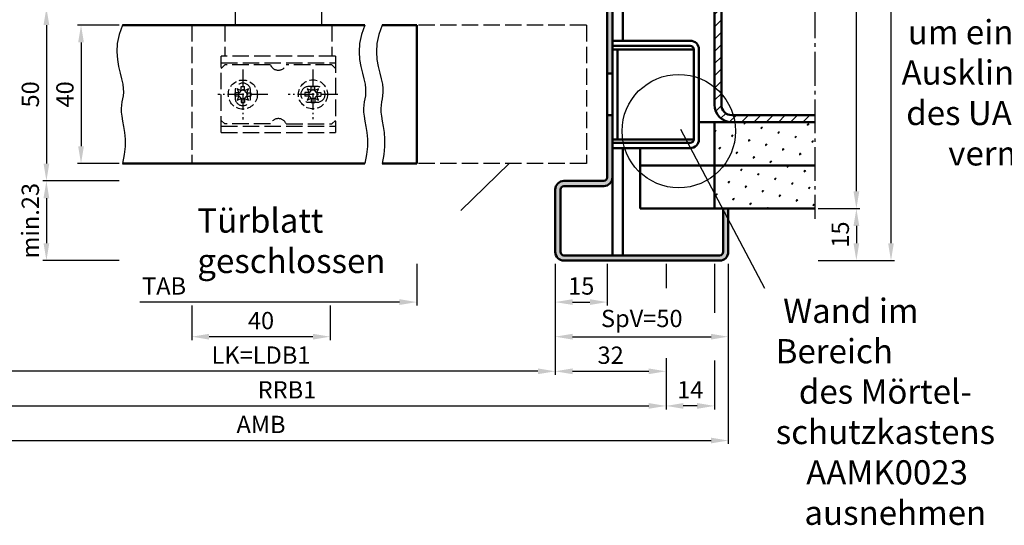
# Model space of a CAD drawing. Units: millimetres. Extents: x -210 to 1890, y -1198 to 742.
# Drawn here: x -31 to 254, y 357 to 503 of the extents above; entities that cross this region are included whole.
import ezdxf

# ---------------------------------------------------------------- set-up
doc = ezdxf.new("R2010")
doc.units = ezdxf.units.MM
for name, pattern in [('AM_DIN_F_W050', [6.25, 4.75, -1.5]), ('AM_DIN_F_W050x2', [3.125, 2.25, -0.875]), ('AM_DIN_G_W050', [13.75, 9.75, -1.5, 1, -1.5]), ('AM_DIN_G_W050x2', [6.875, 4.75, -0.875, 0.375, -0.875])]:
    doc.linetypes.add(name, pattern=pattern)
for name, color, linetype, lineweight in [('AM_0', 7, 'Continuous', 50), ('AM_3', 6, 'AM_DIN_F_W050', 25), ('AM_4', 3, 'Continuous', 25), ('AM_5', 3, 'Continuous', 25), ('AM_6', 2, 'Continuous', 35), ('AM_7', 4, 'AM_DIN_G_W050', 25), ('AM_8', 1, 'Continuous', 25)]:
    doc.layers.add(name, color=color, linetype=linetype, lineweight=lineweight)
doc.styles.get("Standard").update_dxf_attribs({"font": 'isocp.shx'})
doc.dimstyles.new('AM_DIN$0', dxfattribs={"dimtxt": 5, "dimasz": 4, "dimexe": 1, "dimexo": 1, "dimgap": 1.5, "dimtad": 1, "dimdec": 1, "dimdsep": 46, "dimtxsty": 'Standard', "dimcen": 0, "dimclrd": 256, "dimclre": 256, "dimclrt": 2, "dimadec": 0, "dimazin": 2, "dimtp": 0.1, "dimtm": 0.1, "dimtfac": 0.71, "dimtdec": 1, "dimtmove": 0, "dimatfit": 3, "dimfxl": 0, "dimlwd": -1, "dimlwe": -1, "dimarcsym": 0})
pattern_1 = [(45, (-193, 57.75), (-1.3148, 4.906903), [0.635, -4.445]), (135, (-192.7755, 57.9745), (-4.906903, 1.314801), [0.3175, -8.48132]), (135, (-192.7194, 58.0306), (-4.906903, 1.314801), [0.254, -8.54482]), (135, (-192.8316, 57.9184), (-4.906903, 1.314801), [0.254, -8.54482]), (105, (-192.6632, 58.0868), (-4.906903, 1.3148), [0.2032, -4.8768]), (165, (-192.8877, 57.8623), (-3.592102, -3.592102), [0.2032, -4.8768])]

# ---------------------------------------------------------------- blocks, each defined once
blk = doc.blocks.new('*D177')
at = {"layer": 'AM_5', "linetype": 'ByBlock'}
for p, q in [((-2, 501.5), (-14, 501.5)), ((-13, 496.5), (-13, 466.5)), ((-2, 461.5), (-14, 461.5))]:
    blk.add_line(p, q, dxfattribs=at)
at = {"layer": 'AM_5'}
for points in [[(-13.83, 496.5), (-12.17, 496.5), (-13, 501.5)], [(-13.83, 466.5), (-12.17, 466.5), (-13, 461.5)]]:
    blk.add_solid(points, dxfattribs=at)
at = {"layer": 'Defpoints', "color": 0}
for p in [(-1, 501.5), (-13, 461.5), (-1, 461.5)]:
    blk.add_point(p, dxfattribs=at)
at = {"layer": 'AM_5', "color": 2, "insert": (-17, 481.5), "char_height": 5, "attachment_point": 5, "rotation": 90}
blk.add_mtext('40', dxfattribs=at)
blk = doc.blocks.new('*D178')
at = {"layer": 'AM_5', "linetype": 'ByBlock'}
for p, q in [((-2, 506.5), (-24, 506.5)), ((-23, 501.5), (-23, 461.5)), ((-2, 456.5), (-24, 456.5))]:
    blk.add_line(p, q, dxfattribs=at)
at = {"layer": 'AM_5'}
for points in [[(-23.83, 501.5), (-22.17, 501.5), (-23, 506.5)], [(-23.83, 461.5), (-22.17, 461.5), (-23, 456.5)]]:
    blk.add_solid(points, dxfattribs=at)
at = {"layer": 'Defpoints', "color": 0}
for p in [(-1, 506.5), (-23, 456.5), (-1, 456.5)]:
    blk.add_point(p, dxfattribs=at)
at = {"layer": 'AM_5', "color": 2, "insert": (-27, 481.5), "char_height": 5, "attachment_point": 5, "rotation": 90}
blk.add_mtext('50', dxfattribs=at)
blk = doc.blocks.new('*D180')
at = {"layer": 'AM_5', "linetype": 'ByBlock'}
for p, q in [((-2, 456.5), (-24, 456.5)), ((-23, 451.5), (-23, 438.5)), ((-2, 433.5), (-24, 433.5))]:
    blk.add_line(p, q, dxfattribs=at)
at = {"layer": 'AM_5'}
for points in [[(-23.83, 451.5), (-22.17, 451.5), (-23, 456.5)], [(-23.83, 438.5), (-22.17, 438.5), (-23, 433.5)]]:
    blk.add_solid(points, dxfattribs=at)
at = {"layer": 'Defpoints', "color": 0}
for p in [(-1, 456.5), (-23, 433.5), (-1, 433.5)]:
    blk.add_point(p, dxfattribs=at)
at = {"layer": 'AM_5', "color": 2, "insert": (-27, 445), "char_height": 5, "attachment_point": 5, "rotation": 90}
blk.add_mtext('min.23', dxfattribs=at)
blk = doc.blocks.new('*D181')
at = {"layer": 'AM_5', "linetype": 'ByBlock'}
for p, q in [((19, 420.5), (19, 410.5)), ((59, 420.5), (59, 410.5)), ((54, 411.5), (24, 411.5))]:
    blk.add_line(p, q, dxfattribs=at)
at = {"layer": 'AM_5'}
for points in [[(24, 412.33), (24, 410.67), (19, 411.5)], [(54, 412.33), (54, 410.67), (59, 411.5)]]:
    blk.add_solid(points, dxfattribs=at)
at = {"layer": 'Defpoints', "color": 0}
for p in [(19, 421.5), (59, 421.5), (19, 411.5)]:
    blk.add_point(p, dxfattribs=at)
at = {"layer": 'AM_5', "color": 2, "insert": (39, 415.5), "char_height": 5, "attachment_point": 5}
blk.add_mtext('40', dxfattribs=at)
blk = doc.blocks.new('*D184')
at = {"layer": 'AM_5', "linetype": 'ByBlock'}
for p, q in [((124, 432.5), (124, 420.5)), ((139, 432.5), (139, 420.5)), ((129, 421.5), (134, 421.5))]:
    blk.add_line(p, q, dxfattribs=at)
at = {"layer": 'AM_5'}
for points in [[(129, 422.33), (129, 420.67), (124, 421.5)], [(134, 422.33), (134, 420.67), (139, 421.5)]]:
    blk.add_solid(points, dxfattribs=at)
at = {"layer": 'Defpoints', "color": 0}
for p in [(124, 433.5), (139, 433.5), (139, 421.5)]:
    blk.add_point(p, dxfattribs=at)
at = {"layer": 'AM_5', "color": 2, "insert": (131.5, 425.5), "char_height": 5, "attachment_point": 5}
blk.add_mtext('15', dxfattribs=at)
blk = doc.blocks.new('*D195')
at = {"layer": 'AM_5', "linetype": 'ByBlock'}
for p, q in [((124, 432.5), (124, 410.5)), ((174, 432.5), (174, 410.5)), ((129, 411.5), (169, 411.5))]:
    blk.add_line(p, q, dxfattribs=at)
at = {"layer": 'AM_5'}
for points in [[(129, 412.33), (129, 410.67), (124, 411.5)], [(169, 412.33), (169, 410.67), (174, 411.5)]]:
    blk.add_solid(points, dxfattribs=at)
at = {"layer": 'Defpoints', "color": 0}
for p in [(124, 433.5), (174, 433.5), (174, 411.5)]:
    blk.add_point(p, dxfattribs=at)
at = {"layer": 'AM_5', "color": 2, "insert": (149, 416.12), "char_height": 5, "attachment_point": 5}
blk.add_mtext('SpV=50', dxfattribs=at)
blk = doc.blocks.new('*D196')
at = {"layer": 'AM_5', "linetype": 'ByBlock'}
for p, q in [((124, 432.5), (124, 400.5)), ((156, 432.5), (156, 425.5)), ((156, 405.25), (156, 400.5)), ((129, 401.5), (151, 401.5))]:
    blk.add_line(p, q, dxfattribs=at)
at = {"layer": 'AM_5'}
for points in [[(129, 402.33), (129, 400.67), (124, 401.5)], [(151, 402.33), (151, 400.67), (156, 401.5)]]:
    blk.add_solid(points, dxfattribs=at)
at = {"layer": 'Defpoints', "color": 0}
for p in [(124, 433.5), (156, 433.5), (156, 401.5)]:
    blk.add_point(p, dxfattribs=at)
at = {"layer": 'AM_5', "color": 2, "insert": (140, 405.5), "char_height": 5, "attachment_point": 5}
blk.add_mtext('32', dxfattribs=at)
blk = doc.blocks.new('*D197')
at = {"layer": 'AM_5', "linetype": 'ByBlock'}
for p, q in [((-46, 432.5), (-46, 400.5)), ((124, 432.5), (124, 400.5)), ((119, 401.5), (-41, 401.5))]:
    blk.add_line(p, q, dxfattribs=at)
at = {"layer": 'AM_5'}
for points in [[(-41, 402.33), (-41, 400.67), (-46, 401.5)], [(119, 402.33), (119, 400.67), (124, 401.5)]]:
    blk.add_solid(points, dxfattribs=at)
at = {"layer": 'Defpoints', "color": 0}
for p in [(-46, 433.5), (124, 433.5), (-46, 401.5)]:
    blk.add_point(p, dxfattribs=at)
at = {"layer": 'AM_5', "color": 2, "insert": (39, 405.53), "char_height": 5, "attachment_point": 5}
blk.add_mtext('LK=LDB1', dxfattribs=at)
blk = doc.blocks.new('*D198')
at = {"layer": 'AM_5', "linetype": 'ByBlock'}
for p, q in [((156, 432.5), (156, 425.5)), ((-63, 410.5), (-63, 390.5)), ((156, 405.25), (156, 390.5)), ((-58, 391.5), (151, 391.5))]:
    blk.add_line(p, q, dxfattribs=at)
at = {"layer": 'AM_5'}
for points in [[(-58, 392.33), (-58, 390.67), (-63, 391.5)], [(151, 392.33), (151, 390.67), (156, 391.5)]]:
    blk.add_solid(points, dxfattribs=at)
at = {"layer": 'Defpoints', "color": 0}
for p in [(156, 433.5), (-63, 411.5), (156, 391.5)]:
    blk.add_point(p, dxfattribs=at)
at = {"layer": 'AM_5', "color": 2, "insert": (46.5, 395.5), "char_height": 5, "attachment_point": 5}
blk.add_mtext('RRB1', dxfattribs=at)
blk = doc.blocks.new('*D185')
at = {"layer": 'AM_5', "linetype": 'ByBlock'}
for p, q in [((-96, 432.5), (-96, 380.5)), ((174, 432.5), (174, 380.5)), ((-91, 381.5), (169, 381.5))]:
    blk.add_line(p, q, dxfattribs=at)
at = {"layer": 'AM_5'}
for points in [[(-91, 382.33), (-91, 380.67), (-96, 381.5)], [(169, 382.33), (169, 380.67), (174, 381.5)]]:
    blk.add_solid(points, dxfattribs=at)
at = {"layer": 'Defpoints', "color": 0}
for p in [(-96, 433.5), (174, 433.5), (174, 381.5)]:
    blk.add_point(p, dxfattribs=at)
at = {"layer": 'AM_5', "color": 2, "insert": (39, 385.5), "char_height": 5, "attachment_point": 5}
blk.add_mtext('AMB', dxfattribs=at)
blk = doc.blocks.new('*D186')
at = {"layer": 'AM_5', "linetype": 'ByBlock'}
for p, q in [((200, 448.5), (212, 448.5)), ((211, 443.5), (211, 438.5)), ((200, 433.5), (212, 433.5))]:
    blk.add_line(p, q, dxfattribs=at)
at = {"layer": 'AM_5'}
for points in [[(210.17, 443.5), (211.83, 443.5), (211, 448.5)], [(210.17, 438.5), (211.83, 438.5), (211, 433.5)]]:
    blk.add_solid(points, dxfattribs=at)
at = {"layer": 'Defpoints', "color": 0}
for p in [(199, 448.5), (199, 433.5), (211, 433.5)]:
    blk.add_point(p, dxfattribs=at)
at = {"layer": 'AM_5', "color": 2, "insert": (207, 441), "char_height": 5, "attachment_point": 5, "rotation": 90}
blk.add_mtext('15', dxfattribs=at)
blk = doc.blocks.new('*D187')
at = {"layer": 'AM_5', "linetype": 'ByBlock'}
for p, q in [((200, 623.5), (212, 623.5)), ((211, 453.5), (211, 618.5)), ((200, 448.5), (212, 448.5))]:
    blk.add_line(p, q, dxfattribs=at)
at = {"layer": 'AM_5'}
for points in [[(210.17, 618.5), (211.83, 618.5), (211, 623.5)], [(210.17, 453.5), (211.83, 453.5), (211, 448.5)]]:
    blk.add_solid(points, dxfattribs=at)
at = {"layer": 'Defpoints', "color": 0}
for p in [(199, 623.5), (211, 623.5), (199, 448.5)]:
    blk.add_point(p, dxfattribs=at)
at = {"layer": 'AM_5', "color": 2, "insert": (207, 536), "char_height": 5, "attachment_point": 5, "rotation": 90}
blk.add_mtext('MW', dxfattribs=at)
blk = doc.blocks.new('*D189')
at = {"layer": 'AM_5', "linetype": 'ByBlock'}
for p, q in [((200, 638.5), (222, 638.5)), ((221, 633.5), (221, 438.5)), ((200, 433.5), (222, 433.5))]:
    blk.add_line(p, q, dxfattribs=at)
at = {"layer": 'AM_5'}
for points in [[(220.17, 633.5), (221.83, 633.5), (221, 638.5)], [(220.17, 438.5), (221.83, 438.5), (221, 433.5)]]:
    blk.add_solid(points, dxfattribs=at)
at = {"layer": 'Defpoints', "color": 0}
for p in [(199, 638.5), (199, 433.5), (221, 433.5)]:
    blk.add_point(p, dxfattribs=at)
at = {"layer": 'AM_5', "color": 2, "insert": (216.99, 536), "char_height": 5, "attachment_point": 5, "rotation": 90}
blk.add_mtext('GT', dxfattribs=at)
blk = doc.blocks.new('*D194')
at = {"layer": 'AM_5', "linetype": 'ByBlock'}
for p, q in [((84, 432.5), (84, 420.5)), ((79, 421.5), (4, 421.5))]:
    blk.add_line(p, q, dxfattribs=at)
at = {"layer": 'AM_5'}
blk.add_solid([(79, 422.33), (79, 420.67), (84, 421.5)], dxfattribs=at)
at = {"layer": 'Defpoints', "color": 0}
for p in [(-1, 433.5), (84, 433.5), (84, 421.5)]:
    blk.add_point(p, dxfattribs=at)
at = {"layer": 'AM_5', "color": 2, "insert": (11, 425.5), "char_height": 5, "attachment_point": 5}
blk.add_mtext('TAB', dxfattribs=at)
blk = doc.blocks.new('_None')
blk = doc.blocks.new('*D207')
at = {"layer": 'AM_5', "linetype": 'ByBlock'}
for p, q in [((156, 432.5), (156, 425.5)), ((170, 432.5), (170, 418.42)), ((156, 405.25), (156, 390.5)), ((170, 404.58), (170, 390.5)), ((165, 391.5), (161, 391.5))]:
    blk.add_line(p, q, dxfattribs=at)
at = {"layer": 'AM_5'}
for points in [[(161, 392.33), (161, 390.67), (156, 391.5)], [(165, 392.33), (165, 390.67), (170, 391.5)]]:
    blk.add_solid(points, dxfattribs=at)
at = {"layer": 'Defpoints', "color": 0}
for p in [(156, 433.5), (170, 433.5), (156, 391.5)]:
    blk.add_point(p, dxfattribs=at)
at = {"layer": 'AM_5', "color": 2, "insert": (163, 395.5), "char_height": 5, "attachment_point": 5}
blk.add_mtext('14', dxfattribs=at)

msp = doc.modelspace()

# ---------------------------------------------------------------- hatches: boundary and pattern name
at = {"layer": 'AM_8'}
h = msp.add_hatch(color=256, dxfattribs=at)
edge = h.paths.add_edge_path()
edge.add_line((125.5, 551.5), (127, 551.5))
edge.add_line((127, 551.5), (127, 560))
edge.add_arc((125.5, 560), 1.5, 0, 180)
edge.add_line((124, 560), (124, 509))
edge.add_arc((126.5, 509), 2.5, 180, 270)
edge.add_line((126.5, 506.5), (138, 506.5))
edge.add_arc((138, 505.5), 1, 0, 90, ccw=False)
edge.add_line((139, 505.5), (139, 487.5))
edge.add_line((139, 487.5), (140.5, 487.5))
edge.add_line((140.5, 487.5), (140.5, 505.5))
edge.add_arc((138, 505.5), 2.5, 0, 90)
edge.add_line((138, 508), (126.5, 508))
edge.add_arc((126.5, 509), 1, 180, 270, ccw=False)
edge.add_line((125.5, 509), (125.5, 551.5))
h = msp.add_hatch(dxfattribs=at)
h.set_pattern_fill('_U', color=256, scale=2.5, angle=45, style=0, pattern_type=0)
h.set_pattern_definition([(45, (-193.5, -608.5), (-1.767767, 1.767767), [])])
edge = h.paths.add_edge_path()
edge.add_line((199, 523.5), (175, 523.5))
edge.add_arc((175, 518.5), 5, 90, 180)
edge.add_line((170, 518.5), (170, 478.5))
edge.add_arc((175, 478.5), 5, 180, 270)
edge.add_line((175, 473.5), (199, 473.5))
edge.add_line((199, 473.5), (199, 475.5))
edge.add_line((199, 475.5), (175, 475.5))
edge.add_arc((175, 478.5), 3, 180, 270, ccw=False)
edge.add_line((172, 478.5), (172, 518.5))
edge.add_arc((175, 518.5), 3, 90, 180, ccw=False)
edge.add_line((175, 521.5), (199, 521.5))
edge.add_line((199, 521.5), (199, 523.5))
h = msp.add_hatch(color=256, dxfattribs=at)
edge = h.paths.add_edge_path()
edge.add_line((174, 436), (174, 448.5))
edge.add_line((174, 448.5), (172.5, 448.5))
edge.add_line((172.5, 448.5), (172.5, 436))
edge.add_arc((171.5, 436), 1, -90, 0, ccw=False)
edge.add_line((171.5, 435), (126.5, 435))
edge.add_arc((126.5, 436), 1, 180, 270, ccw=False)
edge.add_line((125.5, 436), (125.5, 454))
edge.add_arc((126.5, 454), 1, 90, 180, ccw=False)
edge.add_line((126.5, 455), (138, 455))
edge.add_arc((138, 457.5), 2.5, 270, 360)
edge.add_line((140.5, 457.5), (140.5, 475.5))
edge.add_line((140.5, 475.5), (139, 475.5))
edge.add_line((139, 475.5), (139, 457.5))
edge.add_arc((138, 457.5), 1, -90, 0, ccw=False)
edge.add_line((138, 456.5), (126.5, 456.5))
edge.add_arc((126.5, 454), 2.5, 90, 180)
edge.add_line((124, 454), (124, 436))
edge.add_arc((126.5, 436), 2.5, 180, 270)
edge.add_line((126.5, 433.5), (171.5, 433.5))
edge.add_arc((171.5, 436), 2.5, 270, 360)
h = msp.add_hatch(dxfattribs=at)
h.set_pattern_fill('SWAMP', color=256, scale=0.2, angle=45, style=0)
h.set_pattern_definition(pattern_1)
h.paths.add_polyline_path([(170, 473.5), (170, 461), (199, 461), (199, 473.5)])
edge = h.paths.add_edge_path()
edge.add_arc((159.62, 486.2), 16.39, 295.781, 309.1766)
edge.add_line((169.97, 473.5), (165.66, 473.5))
edge.add_line((165.66, 473.5), (166.74, 471.45))
h = msp.add_hatch(dxfattribs=at)
h.set_pattern_fill('SWAMP', color=256, scale=0.2, angle=45, style=0)
h.set_pattern_definition(pattern_1)
h.paths.add_polyline_path([(170, 461), (170, 448.5), (199, 448.5), (199, 461)])
edge = h.paths.add_edge_path()
edge.add_arc((159.62, 473.7), 16.39, 295.781, 309.1766)
edge.add_line((169.97, 461), (165.66, 461))
edge.add_line((165.66, 461), (166.74, 458.95))

# ---------------------------------------------------------------- linework, layer by layer
for p, q in [((31.5, 506.5), (31.5, 501.5)), ((56.5, 506.5), (56.5, 501.5))]:
    msp.add_line(p, q)
at = {"layer": 'AM_0'}
for p, q in [((140.5, 623), (140.5, 435)), ((143.5, 497), (143.5, 623)), ((170, 518.5), (170, 478.5)), ((172, 518.5), (172, 478.5)), ((139, 505.5), (139, 457.5)), ((-1, 501.5), (69, 501.5)), ((74, 501.5), (84, 501.5)), ((84, 501.5), (84, 461.5)), ((140.5, 497), (163, 497)), ((140.5, 495.5), (163, 495.5)), ((164, 494.5), (140.5, 494.5)), ((142, 494.5), (142, 468.5)), ((164, 494.5), (164, 468.5)), ((165.5, 494.5), (165.5, 468.5)), ((139, 487.5), (140.5, 487.5)), ((139, 475.5), (140.5, 475.5)), ((175, 475.5), (199, 475.5)), ((165.5, 473.5), (199, 473.5)), ((170, 473.5), (170, 448.5)), ((164, 468.5), (140.5, 468.5)), ((140.5, 467.5), (163, 467.5)), ((140.5, 466), (163, 466)), ((143.5, 466), (143.5, 435)), ((148.5, 466), (148.5, 448.5)), ((-1, 461.5), (69, 461.5)), ((74, 461.5), (84, 461.5)), ((148.45, 461), (199, 461)), ((138, 456.5), (126.5, 456.5)), ((124, 454), (124, 436)), ((125.5, 454), (125.5, 436)), ((138, 455), (126.5, 455)), ((148.5, 448.5), (199, 448.5)), ((172.5, 436), (172.5, 448.5)), ((174, 436), (174, 448.5)), ((126.5, 435), (171.5, 435)), ((126.5, 433.5), (171.5, 433.5))]:
    msp.add_line(p, q, dxfattribs=at)
for centre, radius, start, end in [((163, 494.5), 2.5, 0, 90), ((163, 494.5), 1, 360, 90), ((175, 478.5), 5, 180, 270), ((175, 478.5), 3, 180, 270), ((163, 468.5), 1, 270, 0), ((163, 468.5), 2.5, 270, 0), ((126.5, 454), 2.5, 90, 180), ((138, 457.5), 1, 270, 0), ((138, 457.5), 2.5, 270, 0), ((126.5, 454), 1, 90, 180), ((126.5, 436), 2.5, 180, 270), ((126.5, 436), 1, 180, 270), ((171.5, 436), 2.5, 270, 0), ((171.5, 436), 1, 270, 0)]:
    msp.add_arc(centre, radius, start, end, dxfattribs=at)
at = {"layer": 'AM_3', "linetype": 'AM_DIN_F_W050'}
for p, q in [((19, 501.5), (19, 461.5)), ((28.5, 501.5), (28.5, 492.5)), ((133, 501.5), (84, 501.5)), ((133, 501.5), (133, 461.5)), ((60.5, 492.5), (27.5, 492.5)), ((27.5, 470.5), (27.5, 492.5)), ((27.5, 490.65), (60.5, 490.65)), ((27.5, 489), (28.5, 490)), ((41.71, 490), (28.5, 490)), ((59.5, 490), (46.29, 490)), ((59.5, 490), (60.5, 489)), ((55.25, 483.75), (52.75, 483.75)), ((36, 480.5), (36, 482.5)), ((52.75, 479.25), (55.25, 479.25)), ((28.5, 473), (27.5, 474)), ((27.5, 472.35), (60.5, 472.35)), ((41.71, 473), (28.5, 473)), ((46.29, 473), (59.5, 473)), ((60.5, 474), (59.5, 473)), ((27.5, 470.5), (60.5, 470.5)), ((133, 461.5), (84, 461.5))]:
    msp.add_line(p, q, dxfattribs=at)
at = {"layer": 'AM_3'}
for p, q in [((59.5, 501.5), (59.5, 492.5)), ((60.5, 492.5), (60.5, 470.5))]:
    msp.add_line(p, q, dxfattribs=at)
at = {"layer": 'AM_3', "linetype": 'AM_DIN_F_W050x2'}
for p, q in [((33.24, 483.75), (34.27, 483.75)), ((33.24, 482.57), (33.24, 483.75)), ((34.27, 482.57), (34.27, 483.75)), ((53.49, 483.8), (54.52, 483.8)), ((53.49, 482.62), (53.49, 483.8)), ((54.52, 482.62), (54.52, 483.8)), ((32.63, 481.97), (31.45, 481.97)), ((31.45, 481.97), (31.45, 480.94)), ((32.63, 480.94), (31.45, 480.94)), ((32.12, 483.08), (32.63, 481.97)), ((33.24, 482.57), (32.12, 483.08)), ((32.63, 480.94), (32.12, 479.82)), ((35.38, 483.08), (34.27, 482.57)), ((34.87, 481.97), (35.38, 483.08)), ((34.87, 481.97), (36.05, 481.97)), ((35.38, 479.82), (34.87, 480.94)), ((34.87, 480.94), (36.05, 480.94)), ((36.05, 481.97), (36.05, 480.94)), ((52.88, 482.02), (51.7, 482.02)), ((51.7, 482.02), (51.7, 480.99)), ((52.88, 480.99), (51.7, 480.99)), ((52.37, 483.13), (52.88, 482.02)), ((53.49, 482.62), (52.37, 483.13)), ((52.88, 480.99), (52.37, 479.87)), ((55.63, 483.13), (54.52, 482.62)), ((55.12, 482.02), (55.63, 483.13)), ((55.12, 482.02), (56.3, 482.02)), ((55.63, 479.87), (55.12, 480.99)), ((55.12, 480.99), (56.3, 480.99)), ((56.3, 482.02), (56.3, 480.99)), ((32.12, 479.82), (33.24, 480.33)), ((33.24, 480.33), (33.24, 479.15)), ((33.24, 479.15), (34.27, 479.15)), ((34.27, 480.33), (35.38, 479.82)), ((34.27, 480.33), (34.27, 479.15)), ((52.37, 479.87), (53.49, 480.38)), ((53.49, 480.38), (53.49, 479.2)), ((53.49, 479.2), (54.52, 479.2)), ((54.52, 480.38), (55.63, 479.87)), ((54.52, 480.38), (54.52, 479.2))]:
    msp.add_line(p, q, dxfattribs=at)
at = {"layer": 'AM_3', "ltscale": 3.809293}
msp.add_line((31.5, 482.5), (31.5, 480.5), dxfattribs=at)
at = {"layer": 'AM_3', "linetype": 'AM_DIN_F_W050x2'}
for centre in [(33.75, 481.45), (54, 481.5)]:
    msp.add_circle(centre, 4.2, dxfattribs=at)
at = {"layer": 'AM_3', "linetype": 'AM_DIN_F_W050'}
for centre, radius, start, end in [((44, 491), 2.5, 203.5782, 336.4218), ((33.75, 482.5), 2.25, 0, 180), ((52.75, 481.5), 2.25, 90, 270), ((55.25, 481.5), 2.25, 270, 90), ((33.75, 480.5), 2.25, 180, 0), ((44, 472), 2.5, 23.5782, 156.4218)]:
    msp.add_arc(centre, radius, start, end, dxfattribs=at)
at = {"layer": 'AM_3', "linetype": 'AM_DIN_F_W050x2'}
for centre, start, end in [((33.75, 481.45), 155.3757, 204.6243), ((32.11, 483.09), 294.6243, 335.3757), ((32.11, 479.81), 24.6243, 65.3757), ((33.75, 481.45), 65.3757, 114.6243), ((35.39, 483.09), 204.6243, 245.3757), ((35.39, 479.81), 114.6243, 155.3757), ((33.75, 481.45), 335.3757, 24.6243), ((54, 481.5), 155.3757, 204.6243), ((52.36, 483.14), 294.6243, 335.3757), ((52.36, 479.86), 24.6243, 65.3757), ((54, 481.5), 65.3757, 114.6243), ((55.64, 483.14), 204.6243, 245.3757), ((55.64, 479.86), 114.6243, 155.3757), ((54, 481.5), 335.3757, 24.6243), ((33.75, 481.45), 245.3757, 294.6243), ((54, 481.5), 245.3757, 294.6243)]:
    msp.add_arc(centre, 1.24, start, end, dxfattribs=at)
at = {"layer": 'AM_4'}
for p, q in [((160.14, 471.45), (184.41, 425.47)), ((96.72, 447.99), (110.68, 461.5))]:
    msp.add_line(p, q, dxfattribs=at)
for points in [[(-1, 501.5), (-1.99, 498.78), (-2.51, 496.21), (-2.65, 493.81), (-2.5, 491.58), (-2.16, 489.52), (-1.72, 487.65), (-1.29, 485.97), (-0.95, 484.49), (-0.79, 483.22), (-0.77, 482.11), (-0.86, 481.12), (-1.01, 480.2), (-1.18, 479.32), (-1.33, 478.41), (-1.41, 477.45), (-1.38, 476.39), (-1.22, 475.18), (-0.97, 473.81), (-0.68, 472.26), (-0.44, 470.53), (-0.28, 468.6), (-0.28, 466.46), (-0.5, 464.1), (-1, 461.5)], [(69, 501.5), (68.01, 498.78), (67.49, 496.21), (67.35, 493.81), (67.5, 491.58), (67.84, 489.52), (68.28, 487.65), (68.71, 485.97), (69.05, 484.49), (69.21, 483.22), (69.23, 482.11), (69.14, 481.12), (68.99, 480.2), (68.82, 479.32), (68.67, 478.41), (68.59, 477.45), (68.62, 476.39), (68.78, 475.18), (69.03, 473.81), (69.32, 472.26), (69.56, 470.53), (69.72, 468.6), (69.72, 466.46), (69.5, 464.1), (69, 461.5)], [(74, 501.5), (73.01, 498.78), (72.49, 496.21), (72.35, 493.81), (72.5, 491.58), (72.84, 489.52), (73.28, 487.65), (73.71, 485.97), (74.05, 484.49), (74.21, 483.22), (74.23, 482.11), (74.14, 481.12), (73.99, 480.2), (73.82, 479.32), (73.67, 478.41), (73.59, 477.45), (73.62, 476.39), (73.78, 475.18), (74.03, 473.81), (74.32, 472.26), (74.56, 470.53), (74.72, 468.6), (74.72, 466.46), (74.5, 464.1), (74, 461.5)]]:
    msp.add_lwpolyline(points, dxfattribs=at)
msp.add_circle((159.69, 470.89), 16.39, dxfattribs=at)
at = {"layer": 'AM_7'}
msp.add_line((199, 535), (199, 445.5), dxfattribs=at)
at = {"layer": 'AM_7', "linetype": 'AM_DIN_G_W050x2'}
for p, q in [((33.75, 488.65), (33.75, 474.25)), ((54, 488.7), (54, 474.3)), ((40.95, 481.45), (26.55, 481.45)), ((61.2, 481.5), (46.8, 481.5))]:
    msp.add_line(p, q, dxfattribs=at)

# ---------------------------------------------------------------- texts
at = {"layer": 'AM_6', "char_height": 7, "attachment_point": 1}
for s, insert, width in [('{\\W0.565683; }Ständer versetzt, \\P{\\W0.837082; }um ein Ausklinken \\P{\\W0.629261; }des UA-Profils zu \\P{\\W6.305816; }vermeiden.', (224.05, 514.64), 77.3126), ('Türblatt geschlossen', (20.6, 448.55), 89.3382), (' Wand im Bereich \\P{\\W3.123488; }des Mörtel-\\P{\\W0.968079; }schutzkastens\\P{\\W4.113891; }AAMK0023 \\P{\\W3.873488; }ausnehmen', (187.7, 422.48), 65.3627)]:
    msp.add_mtext(s, dxfattribs=dict(at, insert=insert, width=width))

# ---------------------------------------------------------------- dimensions: what is measured, and where the dimension line sits
at = {"layer": 'AM_5'}
for base, p1, p2, text, picture, middle in [((221, 433.5), (199, 638.5), (199, 433.5), 'GT', '*D189', (216.99, 536)), ((211, 623.5), (199, 448.5), (199, 623.5), 'MW', '*D187', (207, 536)), ((-23, 433.5), (-1, 456.5), (-1, 433.5), 'min.<>', '*D180', (-27, 445))]:
    dim = msp.add_linear_dim(base=base, p1=p1, p2=p2, angle=90, text=text, dimstyle='AM_DIN$0', override={"dimasz": 5}, dxfattribs=at)
    dim.commit()
    dim.dimension.update_dxf_attribs({"geometry": picture, "text_midpoint": middle})
for base, p1, p2, angle, picture, middle in [((-23, 456.5), (-1, 506.5), (-1, 456.5), 90, '*D178', (-27, 481.5)), ((-13, 461.5), (-1, 501.5), (-1, 461.5), 90, '*D177', (-17, 481.5)), ((211, 433.5), (199, 448.5), (199, 433.5), 90, '*D186', (207, 441)), ((156, 391.5), (170, 433.5), (156, 433.5), 180, '*D207', (163, 395.5))]:
    dim = msp.add_linear_dim(base=base, p1=p1, p2=p2, angle=angle, dimstyle='AM_DIN$0', override={"dimasz": 5}, dxfattribs=at)
    dim.commit()
    dim.dimension.update_dxf_attribs({"geometry": picture, "text_midpoint": middle})
for base, p1, p2, text, override, picture, middle in [((174, 381.5), (-96, 433.5), (174, 433.5), 'AMB', {"dimasz": 5}, '*D185', (39, 385.5)), ((156, 391.5), (-63, 411.5), (156, 433.5), 'RRB1', {"dimasz": 5}, '*D198', (46.5, 395.5)), ((-46, 401.5), (124, 433.5), (-46, 433.5), 'LK=LDB1', {"dimasz": 5}, '*D197', (39, 405.53)), ((84, 421.5), (-1, 433.5), (84, 433.5), 'TAB', {"dimasz": 5, "dimjust": 1, "dimblk1": 'None', "dimsah": 1, "dimse1": 1, "dimsd1": 1}, '*D194', (11, 425.5)), ((174, 411.5), (124, 433.5), (174, 433.5), 'SpV=<>', {"dimasz": 5}, '*D195', (149, 416.12))]:
    dim = msp.add_linear_dim(base=base, p1=p1, p2=p2, text=text, dimstyle='AM_DIN$0', override=override, dxfattribs=at)
    dim.commit()
    dim.dimension.update_dxf_attribs({"geometry": picture, "text_midpoint": middle})
for base, p1, p2, picture, middle in [((139, 421.5), (124, 433.5), (139, 433.5), '*D184', (131.5, 425.5)), ((156, 401.5), (124, 433.5), (156, 433.5), '*D196', (140, 405.5)), ((19, 411.5), (59, 421.5), (19, 421.5), '*D181', (39, 415.5))]:
    dim = msp.add_linear_dim(base=base, p1=p1, p2=p2, dimstyle='AM_DIN$0', override={"dimasz": 5}, dxfattribs=at)
    dim.commit()
    dim.dimension.update_dxf_attribs({"geometry": picture, "text_midpoint": middle})

doc.saveas('drawing.dxf')
